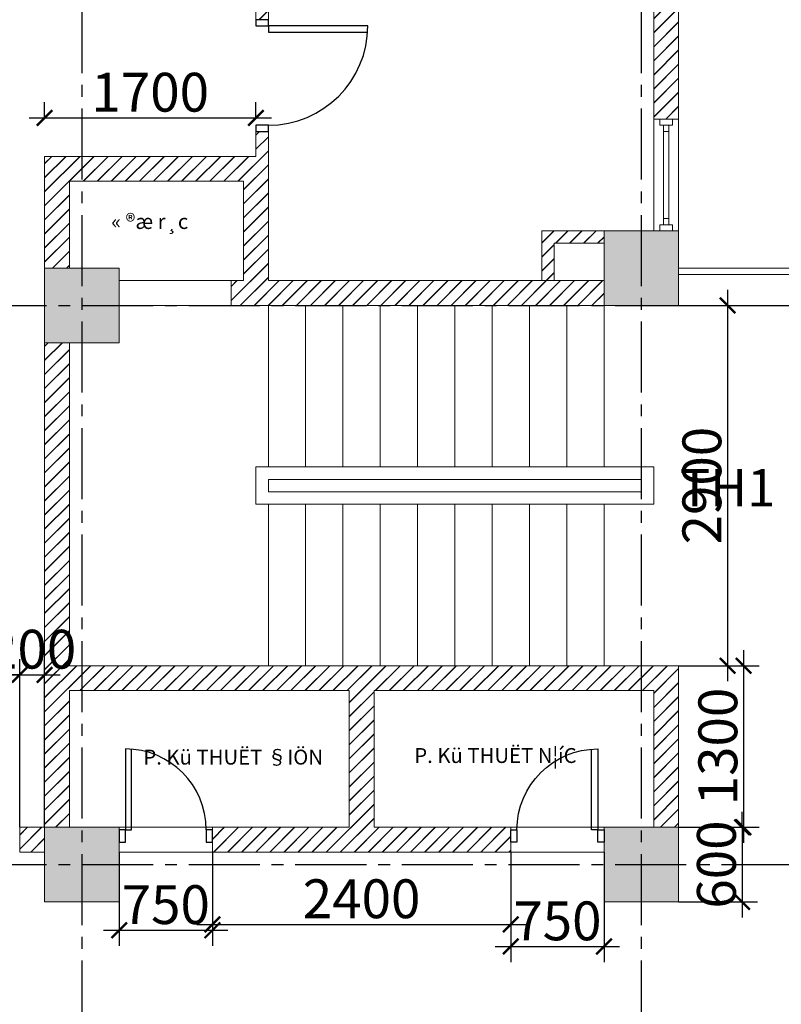
# Model space of a CAD drawing. Units: millimetres. Extents: x -491479 to 622441, y -243847 to 204906.
# Drawn here: x 54558 to 60684, y -64468 to -56543 of the extents above; entities that cross this region are included whole.
import ezdxf

# ---------------------------------------------------------------- set-up
doc = ezdxf.new("R2010")
doc.units = ezdxf.units.MM
doc.header["$LTSCALE"] = 30
doc.linetypes.add('CENTER2', pattern=[28.575, 19.05, -3.175, 3.175, -3.175])
doc.layers.add('l-cua', color=33, linetype='Continuous')
doc.layers.add('TIM 1', color=240, linetype='CENTER2')
doc.layers.add('THAY', color=7, linetype='Continuous', lineweight=18)
doc.styles.add('AVANTH', font='VHTIME_0.TTF')
doc.styles.get("Standard").update_dxf_attribs({"font": 'vnsimli.shx', "width": 0.75})
doc.dimstyles.new('Copy of ISO-25', dxfattribs={"dimscale": 125, "dimtxt": 2.5, "dimasz": 1, "dimexe": 1, "dimexo": 0, "dimgap": 0.4, "dimtad": 1, "dimtxsty": 'Standard', "dimblk": 'ARCHTICK', "dimcen": 0, "dimdle": 1, "dimclrd": 8, "dimclre": 8, "dimclrt": 3, "dimadec": 0, "dimazin": 0, "dimtfac": 1, "dimtix": 1, "dimtmove": 2, "dimatfit": 3, "dimfxl": 1, "dimtolj": 1, "dimarcsym": 0})

# ---------------------------------------------------------------- blocks, each defined once
blk = doc.blocks.new('LUOI')
at = {"layer": 'TIM 1'}
for p, q in [((55057.9, 28557.7), (55057.9, -2042.3)), ((59557.9, 28557.7), (59557.9, -2042.3)), ((37057.9, 19257.7), (77557.9, 19257.7)), ((37057.9, 14757.7), (77557.9, 14757.7))]:
    blk.add_line(p, q, dxfattribs=at)
blk = doc.blocks.new('cot600')
at = {"layer": 'THAY'}
blk.add_hatch(color=250, dxfattribs=at).paths.add_polyline_path([(-300, -300), (300, -300), (300, 300), (-300, 300)])
at = {"layer": 'THAY', "color": 5}
blk.add_lwpolyline([(-300, -300), (300, -300), (300, 300), (-300, 300)], close=True, dxfattribs=at)
blk = doc.blocks.new('luoi cot')
at = {"layer": 'THAY', "color": 4}
blk.add_blockref('LUOI', (-58509.4, -11757.7), dxfattribs=at)
at = {"layer": 'THAY', "color": 5}
for p in [(1048.6, 7800), (-3451.4, 7500), (-3451.4, 3000), (1048.6, 3000)]:
    blk.add_blockref('cot600', p, dxfattribs=at)
blk = doc.blocks.new('luotdepcot')
at = {"layer": 'THAY', "color": 0}
blk.add_blockref('luoi cot', (0, 0), dxfattribs=at)
blk = doc.blocks.new('_ArchTick')
at = {"color": 0, "linetype": 'ByBlock', "const_width": 0.15}
blk.add_lwpolyline([(-0.5, -0.5), (0.5, 0.5)], dxfattribs=at)
blk = doc.blocks.new('*D287')
at = {"layer": 'Defpoints', "color": 0}
for p in [(54757.9, -57332.6), (56457.9, -57332.6), (56457.9, -57332.6)]:
    blk.add_point(p, dxfattribs=at)
at = {"layer": 'THAY', "color": 8, "lineweight": -2}
for p, q in [((54757.9, -57332.6), (54757.9, -57207.6)), ((56457.9, -57332.6), (56457.9, -57207.6)), ((54632.9, -57332.6), (56582.9, -57332.6))]:
    blk.add_line(p, q, dxfattribs=at)
at = {"layer": 'THAY', "color": 8, "lineweight": -2, "xscale": 125, "yscale": 125, "zscale": 125, "rotation": 180}
blk.add_blockref('_ArchTick', (54757.9, -57332.6), dxfattribs=at)
at = {"layer": 'THAY', "color": 8, "lineweight": -2, "xscale": 125, "yscale": 125, "zscale": 125}
blk.add_blockref('_ArchTick', (56457.9, -57332.6), dxfattribs=at)
at = {"layer": 'THAY', "color": 3, "insert": (55607.9, -57126.4), "char_height": 312.5, "attachment_point": 5}
blk.add_mtext('\\A1;1700', dxfattribs=at)
blk = doc.blocks.new('*D296')
at = {"layer": 'Defpoints', "color": 0}
for p in [(55357.9, -63242.7), (56107.9, -63242.7), (56107.9, -63871.6)]:
    blk.add_point(p, dxfattribs=at)
at = {"layer": 'THAY', "color": 8, "lineweight": -2}
for p, q in [((55357.9, -63242.7), (55357.9, -63996.6)), ((56107.9, -63242.7), (56107.9, -63996.6)), ((55232.9, -63871.6), (56232.9, -63871.6))]:
    blk.add_line(p, q, dxfattribs=at)
at = {"layer": 'THAY', "color": 8, "lineweight": -2, "xscale": 125, "yscale": 125, "zscale": 125, "rotation": 180}
blk.add_blockref('_ArchTick', (55357.9, -63871.6), dxfattribs=at)
at = {"layer": 'THAY', "color": 8, "lineweight": -2, "xscale": 125, "yscale": 125, "zscale": 125}
blk.add_blockref('_ArchTick', (56107.9, -63871.6), dxfattribs=at)
at = {"layer": 'THAY', "color": 3, "insert": (55732.9, -63665.3), "char_height": 312.5, "attachment_point": 5}
blk.add_mtext('\\A1;750', dxfattribs=at)
blk = doc.blocks.new('*D297')
at = {"layer": 'Defpoints', "color": 0}
for p in [(56107.9, -63242.7), (58507.9, -63242.7), (58507.9, -63824.4)]:
    blk.add_point(p, dxfattribs=at)
at = {"layer": 'THAY', "color": 8, "lineweight": -2}
for p, q in [((56107.9, -63242.7), (56107.9, -63949.4)), ((58507.9, -63242.7), (58507.9, -63949.4)), ((55982.9, -63824.4), (58632.9, -63824.4))]:
    blk.add_line(p, q, dxfattribs=at)
at = {"layer": 'THAY', "color": 8, "lineweight": -2, "xscale": 125, "yscale": 125, "zscale": 125, "rotation": 180}
blk.add_blockref('_ArchTick', (56107.9, -63824.4), dxfattribs=at)
at = {"layer": 'THAY', "color": 8, "lineweight": -2, "xscale": 125, "yscale": 125, "zscale": 125}
blk.add_blockref('_ArchTick', (58507.9, -63824.4), dxfattribs=at)
at = {"layer": 'THAY', "color": 3, "insert": (57307.9, -63618.1), "char_height": 312.5, "attachment_point": 5}
blk.add_mtext('\\A1;2400', dxfattribs=at)
blk = doc.blocks.new('*D298')
at = {"layer": 'Defpoints', "color": 0}
for p in [(58507.9, -63242.7), (59257.9, -63242.7), (59257.9, -64002.4)]:
    blk.add_point(p, dxfattribs=at)
at = {"layer": 'THAY', "color": 8, "lineweight": -2}
for p, q in [((58507.9, -63242.7), (58507.9, -64127.4)), ((59257.9, -63242.7), (59257.9, -64127.4)), ((58382.9, -64002.4), (59382.9, -64002.4))]:
    blk.add_line(p, q, dxfattribs=at)
at = {"layer": 'THAY', "color": 8, "lineweight": -2, "xscale": 125, "yscale": 125, "zscale": 125, "rotation": 180}
blk.add_blockref('_ArchTick', (58507.9, -64002.4), dxfattribs=at)
at = {"layer": 'THAY', "color": 8, "lineweight": -2, "xscale": 125, "yscale": 125, "zscale": 125}
blk.add_blockref('_ArchTick', (59257.9, -64002.4), dxfattribs=at)
at = {"layer": 'THAY', "color": 3, "insert": (58882.9, -63796.2), "char_height": 312.5, "attachment_point": 5}
blk.add_mtext('\\A1;750', dxfattribs=at)
blk = doc.blocks.new('*D299')
at = {"layer": 'Defpoints', "color": 0}
for p in [(59857.9, -58842.7), (59857.9, -61742.7), (60251.3, -61742.7)]:
    blk.add_point(p, dxfattribs=at)
at = {"layer": 'THAY', "color": 8, "lineweight": -2}
for p, q in [((60251.3, -58717.7), (60251.3, -61867.7)), ((59857.9, -58842.7), (60376.3, -58842.7)), ((59857.9, -61742.7), (60376.3, -61742.7))]:
    blk.add_line(p, q, dxfattribs=at)
at = {"layer": 'THAY', "color": 8, "lineweight": -2, "xscale": 125, "yscale": 125, "zscale": 125}
for p, rotation in [((60251.3, -58842.7), 90), ((60251.3, -61742.7), 270)]:
    blk.add_blockref('_ArchTick', p, dxfattribs=dict(at, rotation=rotation))
at = {"layer": 'THAY', "color": 3, "insert": (60045, -60292.7), "char_height": 312.5, "attachment_point": 5, "rotation": 90}
blk.add_mtext('\\A1;2900', dxfattribs=at)
blk = doc.blocks.new('*D300')
at = {"layer": 'Defpoints', "color": 0}
for p in [(59857.9, -61742.7), (59857.9, -63042.7), (60379.8, -63042.7)]:
    blk.add_point(p, dxfattribs=at)
at = {"layer": 'THAY', "color": 8, "lineweight": -2}
for p, q in [((60379.8, -61617.7), (60379.8, -63167.7)), ((59857.9, -61742.7), (60504.8, -61742.7)), ((59857.9, -63042.7), (60504.8, -63042.7))]:
    blk.add_line(p, q, dxfattribs=at)
at = {"layer": 'THAY', "color": 8, "lineweight": -2, "xscale": 125, "yscale": 125, "zscale": 125}
for p, rotation in [((60379.8, -61742.7), 90), ((60379.8, -63042.7), 270)]:
    blk.add_blockref('_ArchTick', p, dxfattribs=dict(at, rotation=rotation))
at = {"layer": 'THAY', "color": 3, "insert": (60173.5, -62392.7), "char_height": 312.5, "attachment_point": 5, "rotation": 90}
blk.add_mtext('\\A1;1300', dxfattribs=at)
blk = doc.blocks.new('*D301')
at = {"layer": 'Defpoints', "color": 0}
for p in [(59857.9, -63042.7), (59857.9, -63642.7), (60368.1, -63642.7)]:
    blk.add_point(p, dxfattribs=at)
at = {"layer": 'THAY', "color": 8, "lineweight": -2}
for p, q in [((60368.1, -63042.7), (60368.1, -62917.7)), ((59857.9, -63042.7), (60493.1, -63042.7)), ((60368.1, -63042.7), (60368.1, -63642.7)), ((59857.9, -63642.7), (60493.1, -63642.7)), ((60368.1, -63642.7), (60368.1, -63767.7))]:
    blk.add_line(p, q, dxfattribs=at)
at = {"layer": 'THAY', "color": 8, "lineweight": -2, "xscale": 125, "yscale": 125, "zscale": 125}
for p, rotation in [((60368.1, -63042.7), 270), ((60368.1, -63642.7), 90)]:
    blk.add_blockref('_ArchTick', p, dxfattribs=dict(at, rotation=rotation))
at = {"layer": 'THAY', "color": 3, "insert": (60161.8, -63342.7), "char_height": 312.5, "attachment_point": 5, "rotation": 90}
blk.add_mtext('\\A1;600', dxfattribs=at)
blk = doc.blocks.new('cua 900')
at = {"layer": 'l-cua'}
blk.add_lwpolyline([(-50, 474.4), (-50, -325.6), (0, -325.6), (0, 472.8)], dxfattribs=at)
blk.add_arc((-50, -325.6), 800, 0, 90, dxfattribs=at)
blk = doc.blocks.new('cua 750')
at = {"layer": 'l-cua'}
blk.add_lwpolyline([(-50, 326), (-50, -324), (0, -324), (0, 324)], dxfattribs=at)
blk.add_arc((-50, -324), 650, 0, 90, dxfattribs=at)
blk = doc.blocks.new('*D415')
at = {"layer": 'Defpoints', "color": 0}
for p in [(54557.9, -61815.6), (54557.9, -63042.7), (52957.9, -63242.7)]:
    blk.add_point(p, dxfattribs=at)
at = {"layer": 'THAY', "color": 8, "lineweight": -2}
for p, q in [((52957.9, -63242.7), (52957.9, -61690.6)), ((54557.9, -63042.7), (54557.9, -61690.6)), ((52832.9, -61815.6), (54682.9, -61815.6))]:
    blk.add_line(p, q, dxfattribs=at)
at = {"layer": 'THAY', "color": 8, "lineweight": -2, "xscale": 125, "yscale": 125, "zscale": 125, "rotation": 180.0000000000007}
blk.add_blockref('_ArchTick', (52957.9, -61815.6), dxfattribs=at)
at = {"layer": 'THAY', "color": 8, "lineweight": -2, "xscale": 125, "yscale": 125, "zscale": 125}
blk.add_blockref('_ArchTick', (54557.9, -61815.6), dxfattribs=at)
at = {"layer": 'THAY', "color": 3, "insert": (53757.9, -61609.4), "char_height": 312.5, "attachment_point": 5}
blk.add_mtext('\\A1;1600', dxfattribs=at)
blk = doc.blocks.new('*D416')
at = {"layer": 'Defpoints', "color": 0}
for p in [(54757.9, -61815.6), (54557.9, -63042.7), (54757.9, -63042.7)]:
    blk.add_point(p, dxfattribs=at)
at = {"layer": 'THAY', "color": 8, "lineweight": -2}
for p, q in [((54557.9, -63042.7), (54557.9, -61690.6)), ((54757.9, -63042.7), (54757.9, -61690.6)), ((54557.9, -61815.6), (54432.9, -61815.6)), ((54557.9, -61815.6), (54757.9, -61815.6)), ((54757.9, -61815.6), (54882.9, -61815.6))]:
    blk.add_line(p, q, dxfattribs=at)
at = {"layer": 'THAY', "color": 8, "lineweight": -2, "xscale": 125, "yscale": 125, "zscale": 125}
blk.add_blockref('_ArchTick', (54557.9, -61815.6), dxfattribs=at)
at = {"layer": 'THAY', "color": 8, "lineweight": -2, "xscale": 125, "yscale": 125, "zscale": 125, "rotation": 180.0000000000007}
blk.add_blockref('_ArchTick', (54757.9, -61815.6), dxfattribs=at)
at = {"layer": 'THAY', "color": 3, "insert": (54657.9, -61609.4), "char_height": 312.5, "attachment_point": 5}
blk.add_mtext('\\A1;200', dxfattribs=at)

msp = doc.modelspace()

# ---------------------------------------------------------------- hatches: boundary and pattern name
at = {"layer": 'THAY'}
h = msp.add_hatch(dxfattribs=at)
h.set_pattern_fill('JIS_LC_20', color=256, scale=4, style=0)
h.paths.add_polyline_path([(56457.937, -56542.663), (56557.937, -56542.663), (56557.937, -56442.663), (59657.937, -56442.663), (59657.937, -57342.663), (59857.937, -57342.663), (59857.937, -52842.663), (59657.937, -52842.663), (59657.937, -56342.663), (56257.937, -56342.663), (56257.937, -56442.663), (56457.937, -56442.663)])
h = msp.add_hatch(dxfattribs=at)
h.set_pattern_fill('JIS_LC_20', color=256, scale=4, style=0)
h.paths.add_polyline_path([(54757.937, -58542.663), (54757.937, -57642.663), (56457.937, -57642.663), (56457.937, -57442.663), (56557.937, -57442.663), (56557.937, -58642.663), (59257.937, -58642.663), (59257.937, -58842.663), (56257.937, -58842.663), (56257.937, -58642.663), (56357.937, -58642.663), (56357.937, -57842.663), (54957.937, -57842.663), (54957.937, -58542.663)])
h = msp.add_hatch(dxfattribs=at)
h.set_pattern_fill('JIS_LC_20', color=256, scale=4, style=0)
h.paths.add_polyline_path([(58757.937, -58642.663), (58857.937, -58642.663), (58857.937, -58342.663), (59257.937, -58342.663), (59257.937, -58242.663), (58757.937, -58242.663)])
h = msp.add_hatch(dxfattribs=at)
h.set_pattern_fill('JIS_LC_20', color=256, scale=4, style=0)
h.paths.add_polyline_path([(54557.937, -63042.663), (54557.937, -63242.663), (54757.937, -63242.663), (54757.937, -63042.663)])
h.paths.add_polyline_path([(54757.937, -63042.663), (54957.937, -63042.663), (54957.937, -61942.663), (57207.937, -61942.663), (57207.937, -63042.663), (56107.937, -63042.663), (56107.937, -63242.663), (58507.937, -63242.663), (58507.937, -63042.663), (57407.937, -63042.663), (57407.937, -61942.663), (59657.937, -61942.663), (59657.937, -63042.663), (59857.937, -63042.663), (59857.937, -61742.663), (54957.937, -61742.663), (54957.937, -59142.663), (54757.937, -59142.663)])

# ---------------------------------------------------------------- linework, layer by layer
at = {"layer": 'l-cua'}
for points in [[(56457.937, -56542.663), (56457.937, -56592.663), (56557.937, -56592.663), (56557.937, -56542.663)], [(56457.937, -57392.663), (56457.937, -57442.663), (56557.937, -57442.663), (56557.937, -57392.663)], [(55357.937, -63162.663), (55407.937, -63162.663), (55407.937, -63062.663), (55357.937, -63062.663)], [(56057.937, -63162.663), (56107.937, -63162.663), (56107.937, -63062.663), (56057.937, -63062.663)], [(58557.937, -63162.663), (58507.937, -63162.663), (58507.937, -63062.663), (58557.937, -63062.663)], [(59257.937, -63162.663), (59207.937, -63162.663), (59207.937, -63062.663), (59257.937, -63062.663)]]:
    msp.add_lwpolyline(points, close=True, dxfattribs=at)
at = {"layer": 'THAY'}
for p, q in [((59857.937, -52842.663), (59857.937, -57342.663)), ((56457.937, -56442.663), (56457.937, -56542.663)), ((56557.937, -56442.663), (56557.937, -56542.663)), ((59657.937, -56442.663), (59657.937, -57342.663)), ((56457.937, -56542.663), (56557.937, -56542.663)), ((59857.937, -57342.663), (59657.937, -57342.663)), ((59657.937, -57342.663), (59657.937, -58242.663)), ((59707.937, -57342.663), (59707.937, -57392.663)), ((59807.937, -57342.663), (59807.937, -57392.663)), ((59857.937, -57342.663), (59857.937, -58242.663)), ((56457.937, -57642.663), (56457.937, -57442.663)), ((56557.937, -57442.663), (56457.937, -57442.663)), ((56557.937, -58642.663), (56557.937, -57442.663)), ((59807.937, -57392.663), (59707.937, -57392.663)), ((59780.437, -57442.663), (59735.437, -57442.663)), ((54757.937, -57642.663), (56457.937, -57642.663)), ((54757.937, -58542.663), (54757.937, -57642.663)), ((54957.937, -57842.663), (56357.937, -57842.663)), ((54957.937, -58542.663), (54957.937, -57842.663)), ((56357.937, -58642.663), (56357.937, -57842.663)), ((59780.437, -58142.663), (59735.437, -58142.663)), ((58757.937, -58242.663), (58757.937, -58642.663)), ((59257.937, -58242.663), (58757.937, -58242.663)), ((59257.937, -58242.663), (59257.937, -58342.663)), ((59657.937, -58242.663), (59857.937, -58242.663)), ((59857.937, -58242.663), (59657.937, -58242.663)), ((59707.937, -58242.663), (59707.937, -58192.663)), ((59807.937, -58192.663), (59707.937, -58192.663)), ((59807.937, -58242.663), (59807.937, -58192.663)), ((58857.937, -58342.663), (58857.937, -58642.663)), ((59257.937, -58342.663), (58857.937, -58342.663)), ((54757.937, -58542.663), (54957.937, -58542.663)), ((54757.937, -58542.663), (54957.937, -58542.663)), ((59857.937, -58542.663), (61657.937, -58542.663)), ((55357.937, -58642.663), (55357.937, -58842.663)), ((55357.937, -58642.663), (56257.937, -58642.663)), ((56257.937, -58842.663), (56257.937, -58642.663)), ((56257.937, -58642.663), (56357.937, -58642.663)), ((56557.937, -58642.663), (58757.937, -58642.663)), ((58757.937, -58642.663), (58857.937, -58642.663)), ((58793.631, -58642.663), (58795.231, -58642.663)), ((58857.937, -58642.663), (59257.937, -58642.663)), ((59257.937, -58642.663), (59257.937, -58842.663)), ((59257.937, -58642.663), (59257.937, -58842.663)), ((59857.937, -58592.663), (61657.937, -58592.663)), ((56557.937, -58730.352), (56557.937, -58728.752)), ((55357.937, -58842.663), (56257.937, -58842.663)), ((59257.937, -58842.663), (56257.937, -58842.663)), ((56557.937, -60142.276), (56557.937, -58841.889)), ((56857.937, -60142.276), (56857.937, -58841.889)), ((57157.937, -60142.276), (57157.937, -58841.889)), ((57457.937, -60142.276), (57457.937, -58841.889)), ((57757.937, -60142.276), (57757.937, -58841.889)), ((58057.937, -60142.276), (58057.937, -58841.889)), ((58357.937, -60142.276), (58357.937, -58841.889)), ((58657.937, -60142.276), (58657.937, -58841.889)), ((58957.937, -60142.276), (58957.937, -58841.889)), ((59257.937, -60142.276), (59257.937, -58841.889)), ((54757.937, -59142.663), (54757.937, -63042.663)), ((54757.937, -59142.663), (54957.937, -59142.663)), ((54957.937, -59142.663), (54957.937, -61742.663)), ((56557.937, -60342.276), (56557.937, -60242.276)), ((56557.937, -61742.663), (56557.937, -60442.276)), ((56857.937, -61742.663), (56857.937, -60442.276)), ((57157.937, -61742.663), (57157.937, -60442.276)), ((57457.937, -61742.663), (57457.937, -60442.276)), ((57757.937, -61742.663), (57757.937, -60442.276)), ((58057.937, -61742.663), (58057.937, -60442.276)), ((58357.937, -61742.663), (58357.937, -60442.276)), ((58657.937, -61742.663), (58657.937, -60442.276)), ((58957.937, -61742.663), (58957.937, -60442.276)), ((59257.937, -61742.663), (59257.937, -60442.276)), ((54957.937, -61742.663), (59857.937, -61742.663)), ((59857.937, -63042.663), (59857.937, -61742.663)), ((54957.937, -61942.663), (54957.937, -63042.663)), ((54957.937, -61942.663), (57207.937, -61942.663)), ((57207.937, -61942.663), (57207.937, -63042.663)), ((57407.937, -61942.663), (57407.937, -63042.663)), ((57407.937, -61942.663), (59657.937, -61942.663)), ((59657.937, -63042.663), (59657.937, -61942.663)), ((54557.937, -63042.663), (54757.937, -63042.663)), ((54557.937, -63042.663), (54557.937, -63242.663)), ((54757.937, -63042.663), (54957.937, -63042.663)), ((54757.937, -63042.663), (54757.937, -63242.663)), ((55357.937, -63042.663), (56107.937, -63042.663)), ((56107.937, -63042.663), (57207.937, -63042.663)), ((56107.937, -63042.663), (56107.937, -63242.663)), ((57407.937, -63042.663), (58507.937, -63042.663)), ((58507.937, -63042.663), (58507.937, -63242.663)), ((58507.937, -63042.663), (59257.937, -63042.663)), ((59657.937, -63042.663), (59857.937, -63042.663)), ((54557.937, -63242.663), (54757.937, -63242.663)), ((55357.937, -63242.663), (56107.937, -63242.663)), ((56107.937, -63242.663), (58507.937, -63242.663)), ((58507.937, -63242.663), (59257.937, -63242.663))]:
    msp.add_line(p, q, dxfattribs=at)
for points in [[(59780.437, -57342.663), (59735.437, -57342.663)], [(59735.437, -57392.663), (59735.437, -58192.663)], [(59780.437, -58192.663), (59780.437, -57392.663)], [(59735.437, -58242.663), (59780.437, -58242.663)]]:
    msp.add_lwpolyline(points, dxfattribs=at)
for points in [[(56457.937, -60442.276), (59657.937, -60442.276), (59657.937, -60142.276), (56457.937, -60142.276)], [(56557.937, -60342.276), (59557.937, -60342.276), (59557.937, -60242.276), (56557.937, -60242.276)]]:
    msp.add_lwpolyline(points, close=True, dxfattribs=at)

# ---------------------------------------------------------------- block references
at = {"layer": 'l-cua', "rotation": 270}
msp.add_blockref('cua 900', (56883.532, -56642.663), dxfattribs=at)
at = {"layer": 'l-cua'}
msp.add_blockref('cua 750', (55457.937, -62738.626), dxfattribs=at)
at = {"layer": 'l-cua', "xscale": -1}
msp.add_blockref('cua 750', (59157.937, -62738.626), dxfattribs=at)
at = {"layer": 'THAY'}
msp.add_blockref('luotdepcot', (58509.365, -66342.663), dxfattribs=at)

# ---------------------------------------------------------------- texts
at = {"layer": 'THAY', "attachment_point": 1, "style": 'AVANTH'}
for s, insert, char_height, width in [('{\\f.VnArialH|b0|i0|c0|p34;« ®æ r¸c}', (55294.6, -58107.025), 120, 1464.53592), ('{\\f.VnArial|b0|i0|c0|p34;TH1}', (59866.01, -60160.252), 300, 422.95174), ('{\\f.VnArialH|b0|i0|c0|p34;P. Kü THUËT §IÖN}', (55552.269, -62418.084), 120, 2427.15764), ('{\\f.VnArialH|b0|i0|c0|p34;P. Kü THUËT N¦íC}', (57731.515, -62405.275), 120, 2427.15764)]:
    msp.add_mtext(s, dxfattribs=dict(at, insert=insert, char_height=char_height, width=width))

# ---------------------------------------------------------------- dimensions: what is measured, and where the dimension line sits
at = {"layer": 'THAY'}
for p1, p2, distance, picture, middle in [((54757.937, -57332.621), (56457.937, -57332.621), 0, '*D287', (55607.937, -57126.371)), ((59857.937, -58842.663), (59857.937, -61742.663), 393.333, '*D299', (60045.02, -60292.663)), ((59857.937, -61742.663), (59857.937, -63042.663), 521.827, '*D300', (60173.514, -62392.663)), ((59857.937, -63042.663), (59857.937, -63642.663), 510.146, '*D301', (60161.833, -63342.663)), ((55357.937, -63242.663), (56107.937, -63242.663), -628.913, '*D296', (55732.937, -63665.326)), ((56107.937, -63242.663), (58507.937, -63242.663), -581.7, '*D297', (57307.937, -63618.113)), ((58507.937, -63242.663), (59257.937, -63242.663), -759.755, '*D298', (58882.937, -63796.168))]:
    dim = msp.add_aligned_dim(p1=p1, p2=p2, distance=distance, dimstyle='Copy of ISO-25', dxfattribs=at)
    dim.commit()
    dim.dimension.update_dxf_attribs({"geometry": picture, "text_midpoint": middle})
for base, p1, p2, picture, middle in [((54557.937, -61815.645), (52957.937, -63242.663), (54557.937, -63042.663), '*D415', (53757.937, -61609.395)), ((54757.937, -61815.645), (54557.937, -63042.663), (54757.937, -63042.663), '*D416', (54657.937, -61609.395))]:
    dim = msp.add_linear_dim(base=base, p1=p1, p2=p2, angle=180, dimstyle='Copy of ISO-25', dxfattribs=at)
    dim.commit()
    dim.dimension.update_dxf_attribs({"geometry": picture, "text_midpoint": middle})

doc.saveas('drawing.dxf')
